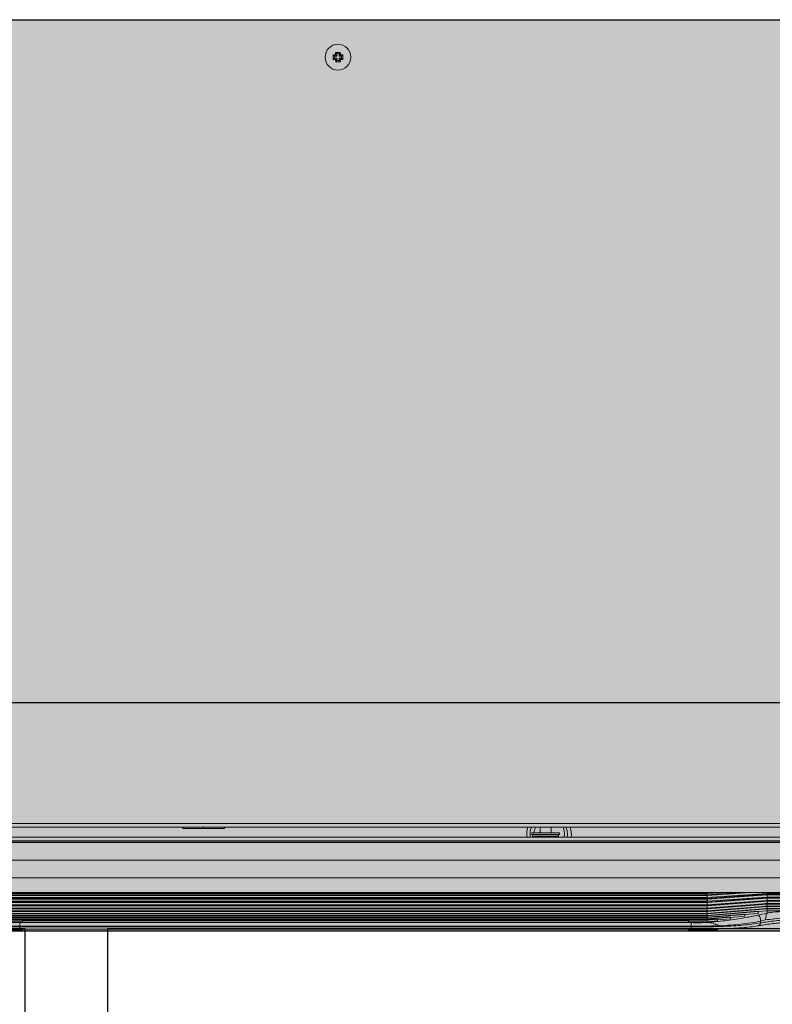
# Model space of a CAD drawing. Units: millimetres. Extents: x -471 to 6182, y 42 to 4491.
# Drawn here: x 3444 to 3445, y 1273 to 1273 of the extents above; entities that cross this region are included whole.
import ezdxf

# ---------------------------------------------------------------- set-up
doc = ezdxf.new("R2010")
doc.units = ezdxf.units.MM
doc.linetypes.add('CONTINUO', pattern=[0])
doc.linetypes.add('SLD-Sólida', pattern=[0])
doc.layers.add('A-DUTO-VC', color=2, linetype='Continuous', lineweight=30)
doc.layers.add('ELEVAÇÃO', color=182, linetype='CONTINUO')
doc.layers.add('V01', color=1, linetype='Continuous')

msp = doc.modelspace()

# ---------------------------------------------------------------- hatches: boundary and pattern name
at = {"layer": 'A-DUTO-VC'}
h = msp.add_hatch(color=253, dxfattribs=at)
h.dxf.hatch_style = 1
h.paths.add_polyline_path([(3444.051202240664, 1273.389488491226), (3444.902578714567, 1273.389488491226), (3444.902578714567, 1273.093389112749), (3444.903078737932, 1273.093389112749), (3444.903078737932, 1273.091889132061), (3444.952873709875, 1273.091889132061), (3444.951816273365, 1273.079803175073), (3444.77669454575, 1273.059789285495), (3444.178685908354, 1273.059789198395), (3444.003782614012, 1273.079904671333), (3444.002734149029, 1273.091889132061), (3444.053168687302, 1273.091889132061), (3444.053168687302, 1273.097487855949), (3444.052502247769, 1273.097487855949), (3444.051202251248, 1273.098787852457)])

# ---------------------------------------------------------------- linework, layer by layer
at = {"color": 1, "linetype": 'SLD-Sólida', "lineweight": 15}
for p, q in [((3444.471044822161, 1273.376774303862), (3444.471509235593, 1273.376311255865)), ((3444.471509235593, 1273.376311255865), (3444.47238423463, 1273.376312544816)), ((3444.471510339792, 1273.375561257139), (3444.471509235593, 1273.376311255865)), ((3444.471881491978, 1273.376813808703), (3444.47238423463, 1273.376312544816)), ((3444.471918532947, 1273.377650591791), (3444.472382946378, 1273.377187543795)), ((3444.472382946378, 1273.377187543795), (3444.47313294557, 1273.377188647412)), ((3444.47238423463, 1273.376312544816), (3444.472382946378, 1273.377187543795)), ((3444.473595993508, 1273.377653061659), (3444.47313294557, 1273.377188647412)), ((3444.47313294557, 1273.377188647412), (3444.473134233822, 1273.376313648433)), ((3444.473635498291, 1273.37681639126), (3444.473134233822, 1273.376313648433)), ((3444.473134233822, 1273.376313648433), (3444.474009232859, 1273.376314937384)), ((3444.474472280855, 1273.376779350699), (3444.474009232859, 1273.376314937384)), ((3444.474009232859, 1273.376314937384), (3444.474010337059, 1273.375564937726)), ((3444.471047291796, 1273.375096843824), (3444.471510339792, 1273.375561257139)), ((3444.47238533883, 1273.375562545159), (3444.471510339792, 1273.375561257139)), ((3444.471884074361, 1273.375059802332), (3444.47238533883, 1273.375562545159)), ((3444.471923579144, 1273.374223132864), (3444.472386627082, 1273.374687546179)), ((3444.472386627082, 1273.374687546179), (3444.47238533883, 1273.375562545159)), ((3444.473136626273, 1273.374688650728), (3444.472386627082, 1273.374687546179)), ((3444.474010337059, 1273.375564937726), (3444.473135338021, 1273.375563649707)), ((3444.473638080673, 1273.375062384889), (3444.473135338021, 1273.375563649707)), ((3444.473135338021, 1273.375563649707), (3444.473136626273, 1273.374688650728)), ((3444.473601039705, 1273.374225602732), (3444.473136626273, 1273.374688650728)), ((3444.47447475049, 1273.37510188973), (3444.474010337059, 1273.375564937726)), ((3444.730737301785, 1273.098787863054), (3444.214698943573, 1273.098787863054)), ((3444.715518730956, 1273.097487855949), (3444.240228685814, 1273.097487855949)), ((3444.416776175874, 1273.096965808668), (3444.41639267959, 1273.097487855949)), ((3444.416776175874, 1273.096965808668), (3444.424231189567, 1273.096965808668)), ((3444.423847689557, 1273.097487855949), (3444.424231189567, 1273.096965808668)), ((3444.424231189567, 1273.096965808668), (3444.431604276675, 1273.096965808668)), ((3444.424402917999, 1273.097465832033), (3444.431432548243, 1273.097465832033)), ((3444.431604276675, 1273.096965808668), (3444.431987772959, 1273.097487855949)), ((3444.542885798293, 1273.09480841855), (3444.542885798293, 1273.095458437004)), ((3444.552885796207, 1273.095458437004), (3444.542885798293, 1273.095458437004)), ((3444.552885796207, 1273.09480841855), (3444.542885798293, 1273.09480841855)), ((3444.543135795075, 1273.09480841855), (3444.543135795075, 1273.094208438196)), ((3444.545885796922, 1273.097487855949), (3444.545885796922, 1273.095458437004)), ((3444.549885797578, 1273.095458437004), (3444.549885797578, 1273.097487855949)), ((3444.552635799426, 1273.094208438196), (3444.552635799426, 1273.09480841855)), ((3444.552885796207, 1273.09480841855), (3444.552885796207, 1273.095458437004)), ((3444.554743285555, 1273.095182765522), (3444.55457948454, 1273.093889106312)), ((3444.555863979536, 1273.094776559868), (3444.555751602429, 1273.093889106312)), ((3444.557263973433, 1273.094776559868), (3444.55715601452, 1273.093889106312)), ((3444.321873712617, 1273.093889106312), (3444.714873704392, 1273.093889106312)), ((3444.543135795075, 1273.094208438196), (3444.547885800976, 1273.094208438196)), ((3444.5436904908, 1273.094208438196), (3444.543728876191, 1273.093889106312)), ((3444.547885800976, 1273.094208438196), (3444.552635799426, 1273.094208438196)), ((3444.351790803748, 1273.073436785736), (3444.606356608945, 1273.073436785736)), ((3444.616775083619, 1273.073750633993), (3444.606178107935, 1273.0730321)), ((3444.606329533535, 1273.072978187599), (3444.617673266011, 1273.073749799528)), ((3444.606329533535, 1273.071605462827), (3444.628046634871, 1273.073143411674)), ((3444.606332871395, 1273.07279508213), (3444.620281386453, 1273.073747355737)), ((3444.606347221214, 1273.073760379352), (3444.606356608945, 1273.073436785736)), ((3444.606356608945, 1273.073436785736), (3444.611181634742, 1273.073755849399)), ((3444.606356608945, 1273.071983862915), (3444.628073710281, 1273.073483396568)), ((3444.628046605068, 1273.07318903903), (3444.627403873283, 1273.07318903903)), ((3444.735173705298, 1273.07318903903), (3444.628046605068, 1273.07318903903)), ((3444.628073710281, 1273.073483396568), (3444.628066036183, 1273.073740083971)), ((3444.628073710281, 1273.073195923366), (3444.628073710281, 1273.073483396568)), ((3444.628073710281, 1273.073483396568), (3444.735173705298, 1273.073483396568)), ((3444.351790803748, 1273.071983862915), (3444.606356608945, 1273.071983862915)), ((3444.351790803748, 1273.070625920095), (3444.606356608945, 1273.070625920095)), ((3444.351814541298, 1273.07279508213), (3444.606332871395, 1273.07279508213)), ((3444.351814541298, 1273.071428139009), (3444.606332871395, 1273.071428139009)), ((3444.351814541298, 1273.07015772561), (3444.606332871395, 1273.07015772561)), ((3444.351817871708, 1273.072978187599), (3444.606329533535, 1273.072978187599)), ((3444.351817871708, 1273.071605462827), (3444.606329533535, 1273.071605462827)), ((3444.351817871708, 1273.070328761139), (3444.606329533535, 1273.070328761139)), ((3444.606329533535, 1273.070328761139), (3444.628046634871, 1273.071923215189)), ((3444.606329533535, 1273.069151629009), (3444.628046634871, 1273.070798177519)), ((3444.606329533535, 1273.068077314892), (3444.628046634871, 1273.069771427908)), ((3444.606332871395, 1273.071428139009), (3444.628049972731, 1273.072971184053)), ((3444.606332871395, 1273.07015772561), (3444.628049972731, 1273.07175691823)), ((3444.606332871395, 1273.068987358608), (3444.628049972731, 1273.070638258257)), ((3444.606332871395, 1273.067920286455), (3444.628049972731, 1273.069618333378)), ((3444.606356608945, 1273.072624821462), (3444.606356608945, 1273.072978187599)), ((3444.606356608945, 1273.070625920095), (3444.628073710281, 1273.072184730568)), ((3444.606356608945, 1273.069366742172), (3444.628073710281, 1273.070980478325)), ((3444.606356608945, 1273.070376325645), (3444.606356608945, 1273.070625920095)), ((3444.606356608945, 1273.068209786215), (3444.628073710281, 1273.069874007501)), ((3444.628046292144, 1273.071959663429), (3444.62738047846, 1273.071959663429)), ((3444.628046068627, 1273.070825983085), (3444.62738047846, 1273.070825983085)), ((3444.628045353371, 1273.069791067638), (3444.627382505018, 1273.069791067638)), ((3444.738680395561, 1273.069791067638), (3444.628045353371, 1273.069791067638)), ((3444.73907369681, 1273.070825983085), (3444.628046068627, 1273.070825983085)), ((3444.735173705298, 1273.071959663429), (3444.628046292144, 1273.071959663429)), ((3444.628049972731, 1273.072971184053), (3444.735173705298, 1273.072971184053)), ((3444.628049972731, 1273.07175691823), (3444.73907369681, 1273.07175691823)), ((3444.628049972731, 1273.070638258257), (3444.73907369681, 1273.070638258257)), ((3444.628049972731, 1273.069618333378), (3444.73860133, 1273.069618333378)), ((3444.628073710281, 1273.071967352428), (3444.628073710281, 1273.072184730568)), ((3444.628073710281, 1273.072184730568), (3444.735173705298, 1273.072184730568)), ((3444.628073710281, 1273.070834446945), (3444.628073710281, 1273.070980478325)), ((3444.628073710281, 1273.070980478325), (3444.73907369681, 1273.070980478325)), ((3444.628073710281, 1273.069800306358), (3444.628073710281, 1273.069874007501)), ((3444.628073710281, 1273.069874007501), (3444.738957020718, 1273.069874007501)), ((3444.351790803748, 1273.069366742172), (3444.606356608945, 1273.069366742172)), ((3444.351790803748, 1273.068209786215), (3444.606356608945, 1273.068209786215)), ((3444.351790803748, 1273.067158270874), (3444.606356608945, 1273.067158270874)), ((3444.351814541298, 1273.068987358608), (3444.606332871395, 1273.068987358608)), ((3444.351814541298, 1273.067920286455), (3444.606332871395, 1273.067920286455)), ((3444.351814541298, 1273.066959429779), (3444.606332871395, 1273.066959429779)), ((3444.351814541298, 1273.066107470789), (3444.606332871395, 1273.066107470789)), ((3444.351817871708, 1273.069151629009), (3444.606329533535, 1273.069151629009)), ((3444.351817871708, 1273.068077314892), (3444.606329533535, 1273.068077314892)), ((3444.351817871708, 1273.067108799019), (3444.606329533535, 1273.067108799019)), ((3444.351817871708, 1273.066248763599), (3444.606329533535, 1273.066248763599)), ((3444.606327968913, 1273.0671303759), (3444.606175828058, 1273.067118246355)), ((3444.606329533535, 1273.067108799019), (3444.628046634871, 1273.068845767774)), ((3444.606329533535, 1273.066248763599), (3444.628046634871, 1273.068023819723)), ((3444.606329533535, 1273.065499563017), (3444.62482370742, 1273.067039419212)), ((3444.606329533535, 1273.064863283434), (3444.620073708969, 1273.0660254846)), ((3444.606332871395, 1273.066959429779), (3444.628049972731, 1273.068699945011)), ((3444.606332871395, 1273.066107470789), (3444.628049972731, 1273.067885596552)), ((3444.606332871395, 1273.065366734066), (3444.62482370742, 1273.066908587017)), ((3444.606356608945, 1273.069174904623), (3444.606356608945, 1273.069366742172)), ((3444.606356608945, 1273.067158270874), (3444.628073710281, 1273.068868387737)), ((3444.606356608945, 1273.068108577528), (3444.606356608945, 1273.068209786215)), ((3444.620073708969, 1273.06581272582), (3444.62482370742, 1273.066210586824)), ((3444.620164591151, 1273.065994460382), (3444.620073708969, 1273.065986801185)), ((3444.624764385897, 1273.065668363371), (3444.628052878457, 1273.06639494399)), ((3444.62482370742, 1273.066902894773), (3444.628073710281, 1273.067170400419)), ((3444.624943542558, 1273.067018468179), (3444.62482370742, 1273.067008484401)), ((3444.628045398074, 1273.068857748308), (3444.627387616116, 1273.068857748308)), ((3444.628045442778, 1273.068028588094), (3444.627396810132, 1273.068028588094)), ((3444.737781766135, 1273.068857748308), (3444.628045398074, 1273.068857748308)), ((3444.736152771193, 1273.068028588094), (3444.628045442778, 1273.068028588094)), ((3444.628049972731, 1273.068699945011), (3444.737632009465, 1273.068699945011)), ((3444.628049972731, 1273.067885596552), (3444.735921415764, 1273.067885596552)), ((3444.628052878457, 1273.06639494399), (3444.628073710281, 1273.066422838964)), ((3444.628073710281, 1273.068868387737), (3444.738364759165, 1273.068868387737)), ((3444.628073710281, 1273.066422838964), (3444.628073710281, 1273.067170400419)), ((3444.628073710281, 1273.067170400419), (3444.65894809671, 1273.067170400419)), ((3444.351790803748, 1273.063204575576), (3444.358573708016, 1273.063204575576)), ((3444.351790803748, 1273.062924105921), (3444.357573698539, 1273.062910635271)), ((3444.351814541298, 1273.065366734066), (3444.606332871395, 1273.065366734066)), ((3444.351814541298, 1273.064739305772), (3444.606332871395, 1273.064739305772)), ((3444.351814541298, 1273.064226884641), (3444.606332871395, 1273.064226884641)), ((3444.351814541298, 1273.063830901184), (3444.606332871395, 1273.063830901184)), ((3444.351817871708, 1273.065499563017), (3444.606329533535, 1273.065499563017)), ((3444.351817871708, 1273.064863283434), (3444.606329533535, 1273.064863283434)), ((3444.351817871708, 1273.064341683187), (3444.606329533535, 1273.064341683187)), ((3444.351817871708, 1273.063936222591), (3444.606329533535, 1273.063936222591)), ((3444.357573705989, 1273.062910605468), (3444.600593480545, 1273.062910605468)), ((3444.358573708016, 1273.063552428283), (3444.599573704678, 1273.063552428283)), ((3444.358573708016, 1273.062955219545), (3444.599573704678, 1273.062955219545)), ((3444.599573704678, 1273.063204575576), (3444.606356608945, 1273.063204575576)), ((3444.606329533535, 1273.064341683187), (3444.614823702055, 1273.065068979063)), ((3444.606329533535, 1273.063936222591), (3444.610073703605, 1273.064259905615)), ((3444.606332871395, 1273.064739305772), (3444.620073708969, 1273.065902609625)), ((3444.606332871395, 1273.064226884641), (3444.614823702055, 1273.064954567947)), ((3444.606332871395, 1273.064226884641), (3444.606343361813, 1273.063937414684)), ((3444.606332871395, 1273.063830901184), (3444.610073703605, 1273.0641544948)), ((3444.606351065713, 1273.064827490844), (3444.606356608945, 1273.064663846292)), ((3444.606356608945, 1273.063204575576), (3444.610073703605, 1273.063526798286)), ((3444.606356608945, 1273.062924135723), (3444.606965872723, 1273.062930036583)), ((3444.610073703605, 1273.063892681398), (3444.614823702055, 1273.064300943412)), ((3444.614823702055, 1273.064779509105), (3444.620073708969, 1273.065225620069)), ((3444.614882651049, 1273.065027941265), (3444.614823702055, 1273.065022904672)), ((3444.627377364117, 1273.06389283041), (3444.625697675425, 1273.063510615625)), ((3444.625697675425, 1273.063510615625), (3444.625697675425, 1273.062844503917)), ((3444.358573708016, 1273.060283739366), (3444.348073709089, 1273.060283739366)), ((3444.348073709089, 1273.060257006683), (3444.358573708016, 1273.060257006683)), ((3444.35755266555, 1273.060503442087), (3444.358573708016, 1273.060503442087)), ((3444.357573705989, 1273.061587769785), (3444.357573705989, 1273.061386157074)), ((3444.600573706704, 1273.06158771018), (3444.357573705989, 1273.06158771018)), ((3444.357573705989, 1273.061385918655), (3444.600573706704, 1273.061385918655)), ((3444.599573704678, 1273.060569275417), (3444.358573708016, 1273.060569275417)), ((3444.599573704678, 1273.059982050457), (3444.358573708016, 1273.059982050457)), ((3444.599573704678, 1273.060503442087), (3444.600594747144, 1273.060503442087)), ((3444.610073703605, 1273.060283739366), (3444.599573704678, 1273.060283739366)), ((3444.599573704678, 1273.060257006683), (3444.610073703605, 1273.060257006683)), ((3444.600573706704, 1273.061587769785), (3444.600573706704, 1273.061386157074)), ((3444.61216971584, 1273.060688663521), (3444.614823702055, 1273.060688663521))]:
    msp.add_line(p, q, dxfattribs=at)
at = {"color": 8, "linetype": 'SLD-Sólida', "lineweight": 15}
msp.add_line((3444.614823702055, 1273.060712743797), (3444.612572702843, 1273.060712743797), dxfattribs=at)
at = {"color": 1, "linetype": 'SLD-Sólida', "lineweight": 15, "flags": 128}
for points in [[(3444.545535999614, 1273.095458437004), (3444.545734520334, 1273.095614273348), (3444.545885796922, 1273.095718313255)], [(3444.549885797578, 1273.095545161762), (3444.549970361668, 1273.095477063455), (3444.549992564398, 1273.095458437004)], [(3444.554743285555, 1273.095182765522), (3444.55455663361, 1273.096680242815), (3444.55429099806, 1273.097487855949)], [(3444.555863979536, 1273.094776559868), (3444.555677320141, 1273.096274037161), (3444.555228310901, 1273.097487855949)], [(3444.556756752807, 1273.097487855949), (3444.55707593568, 1273.096445489921), (3444.557263973433, 1273.094776559868)], [(3444.543935801166, 1273.094208438196), (3444.544166128415, 1273.093997199335), (3444.544294464666, 1273.093889106312)], [(3444.551477137285, 1273.093889106312), (3444.551605473536, 1273.093997199335), (3444.551835800785, 1273.094208438196)], [(3444.628182280141, 1273.073203582563), (3444.617523732859, 1273.072450716295), (3444.60617752679, 1273.071649331846)], [(3444.606331992227, 1273.073026556768), (3444.479576871528, 1273.073025901117), (3444.351815420467, 1273.073026556768)], [(3444.606331724006, 1273.071641523637), (3444.479576871528, 1273.071640867986), (3444.351815688688, 1273.071641523637)], [(3444.606331470686, 1273.070352960624), (3444.479576871528, 1273.070352334776), (3444.351815949458, 1273.070352960624)], [(3444.628181043345, 1273.069808651008), (3444.617522436458, 1273.068978358307), (3444.606176185685, 1273.068094510832)], [(3444.628181415874, 1273.070842612781), (3444.617522823888, 1273.070035893717), (3444.606176588017, 1273.069177139797)], [(3444.628181818205, 1273.071975279846), (3444.617523256022, 1273.071194399395), (3444.606177035052, 1273.070363153019)], [(3444.606331217366, 1273.06916447381), (3444.479576871528, 1273.069163877763), (3444.351816195327, 1273.06916447381)], [(3444.606330964047, 1273.068079281845), (3444.479576871528, 1273.068078715601), (3444.351816441196, 1273.068079281845)], [(3444.628180402595, 1273.068047959604), (3444.617521765906, 1273.067177523174), (3444.606175500232, 1273.066250968971)], [(3444.628180700618, 1273.06887625555), (3444.617522093731, 1273.068024713793), (3444.606328028518, 1273.067130405702)], [(3444.599573704678, 1273.06362720231), (3444.480015112351, 1273.063627351322), (3444.358573708016, 1273.06362720231)], [(3444.358573708016, 1273.059935081997), (3444.478603002879, 1273.059935350218), (3444.599573704678, 1273.059935081997)], [(3444.624965059835, 1273.061817277469), (3444.62498078056, 1273.061820138492), (3444.624988573867, 1273.061821718015)]]:
    msp.add_lwpolyline(points, dxfattribs=at)
at = {"color": 2, "linetype": 'SLD-Sólida', "lineweight": 15, "flags": 128}
msp.add_lwpolyline([(3444.181373718458, 1273.059789289036), (3444.334456238228, 1273.05978896121), (3444.487538783143, 1273.059789050617), (3444.776694545748, 1273.059789285494)], dxfattribs=at)
at = {"color": 1, "linetype": 'SLD-Sólida', "lineweight": 15}
msp.add_circle((3444.472759786326, 1273.375938097039), 0.004649999999999975, dxfattribs=at)
for centre, radius, start, end in [((3444.499769792168, 1273.375977862262), 0.02873600913706713, 178.4117980203135, 181.7569088788003), ((3444.472717490956, 1273.350228620844), 0.02659832904069385, 91.80113205433307, 93.6054950038052), ((3444.498475142879, 1273.376055827789), 0.02660445081793988, 176.5634300546343, 178.367379008059), ((3444.472799556845, 1273.348927258846), 0.02873684148620835, 88.41185388301979, 91.75686886811745), ((3444.447044012484, 1273.375980097925), 0.02660463312954594, 1.801339370407597, 3.605275978467701), ((3444.472877387456, 1273.350219535744), 0.02660765783321372, 86.56356562079658, 88.36729596278431), ((3444.445749755147, 1273.375898331783), 0.02873603447642168, 358.4117985207124, 1.756908284464928), ((3444.472642010838, 1273.40165205125), 0.02660304813851482, 266.5633456484591, 268.3673886470973), ((3444.498475521564, 1273.375896095707), 0.02660459454601351, 181.801342068392, 183.6052792888058), ((3444.472720018314, 1273.402947232754), 0.02873513928662985, 268.4117547782322, 271.7569679709482), ((3444.44704429937, 1273.375820373351), 0.02660458138261973, 356.5634326674482, 358.3673707634832), ((3444.472801766901, 1273.401654239763), 0.02660500265657201, 271.8013583765241, 273.6052686816246), ((3444.548643288383, 1273.095182772375), 0.007499999999999851, 162.1007590449588, 189.9324657363096), ((3444.549763976182, 1273.094776571818), 0.007500000000000111, 158.8074041768589, 186.7955700645218), ((3444.549763976182, 1273.094776571818), 0.00609999999999996, 153.6104224686341, 173.5821170914127), ((3444.624550078065, 1273.062882933335), 0.001148240620091174, 292.4504892752331, 358.0820617154683)]:
    msp.add_arc(centre, radius, start, end, dxfattribs=at)
at = {"color": 2, "linetype": 'SLD-Sólida', "lineweight": 15}
msp.add_open_spline([(3444.062873694378, 1273.091889132061), (3444.904870843567, 1273.091889132062), (3444.909207687679, 1273.091889132061), (3444.915899997393, 1273.091889132061), (3444.922959665623, 1273.091889132061), (3444.929504238449, 1273.091889132061), (3444.935420917103, 1273.091889132061), (3444.940611724222, 1273.091889132061), (3444.944983639367, 1273.091889132061), (3444.948467752068, 1273.091889132061), (3444.950983431368, 1273.091889132061), (3444.952577185851, 1273.091889132061), (3444.952774902161, 1273.091889132061), (3444.952873709875, 1273.091889132061)], degree=3, knots=[0.1088065740403737, 0.1088065740403737, 0.1088065740403737, 0.1088065740403737, 0.166693790754142, 0.249999824391516, 0.3332996358335814, 0.4166937770247188, 0.4999999579547398, 0.5833003044654698, 0.6666936575309661, 0.750000120850296, 0.8333009533764969, 0.9166930037828069, 1, 1, 1, 1], dxfattribs=at)
at = {"color": 1, "linetype": 'SLD-Sólida', "lineweight": 15}
for points, knots in [([(3444.230873707014, 1273.085489738979), (3444.238919797616, 1273.08549090599), (3444.27915025554, 1273.085496741044), (3444.443816917098, 1273.085522225021), (3444.600437489844, 1273.08550412198), (3444.724873694855, 1273.085489738979)], [0, 0, 0, 0, 0.04886289997555716, 0.2443145297120104, 1, 1, 1, 1]), ([(3444.724873694855, 1273.079159129657), (3444.720207033632, 1273.07915969512), (3444.696873702695, 1273.079162522436), (3444.598873708012, 1273.079174643372), (3444.476182988665, 1273.079183797191), (3444.334849656845, 1273.079171932761), (3444.268182990927, 1273.079163723745), (3444.230873707014, 1273.079159129657)], [0, 0, 0, 0, 0.02834004891859401, 0.1417003953232899, 0.5951416903591877, 0.7734253931740143, 0.9999999999999999, 0.9999999999999999, 0.9999999999999999, 0.9999999999999999]), ([(3444.232875216085, 1273.073651511469), (3444.314541359541, 1273.073765952367), (3444.477873687741, 1273.073994834223), (3444.641206015941, 1273.073765952407), (3444.722872200686, 1273.073651511469)], [0, 0, 0, 0, 0.4999998736055546, 1, 1, 1, 1]), ([(3444.606356608945, 1273.073026556768), (3444.606356608945, 1273.073043049946), (3444.606356608945, 1273.073177629348), (3444.606356608945, 1273.073315665979), (3444.606356608945, 1273.073436785736)], [0, 0, 0, 0, 0.1225535110669376, 1, 1, 1, 1]), ([(3444.628046634871, 1273.073143411674), (3444.628045854257, 1273.073159782704), (3444.628044298845, 1273.073192402805), (3444.628045792546, 1273.073198021748), (3444.628049216528, 1273.073171960543), (3444.628054097861, 1273.073118099985), (3444.628059326978, 1273.073050305294), (3444.628062647995, 1273.072995584169), (3444.628064128834, 1273.072971184053)], [0, 0, 0, 0, 0.1709165733219953, 0.3405598717907128, 0.5097681618434967, 0.6825567814358613, 0.858452266607625, 1, 1, 1, 1]), ([(3444.628049972731, 1273.072971184053), (3444.628048999408, 1273.073005807793), (3444.628047105238, 1273.073073188561), (3444.628046788737, 1273.073120440324), (3444.628046634871, 1273.073143411674)], [0, 0, 0, 0, 0.5138519669563428, 1, 1, 1, 1]), ([(3444.606329041797, 1273.073042202987), (3444.606329036825, 1273.073042232909), (3444.60632803671, 1273.073048251227), (3444.606327289661, 1273.073031533313), (3444.606328785345, 1273.072995975032), (3444.606329533535, 1273.072978187599)], [0, 0, 0, 0, 0.002490855627861277, 0.5010128375794141, 1, 1, 1, 1]), ([(3444.606328848082, 1273.071657914915), (3444.606328327206, 1273.071657248606), (3444.606327199394, 1273.0716558059), (3444.60632871689, 1273.071623076352), (3444.606329533535, 1273.071605462827)], [0, 0, 0, 0, 0.4618464204479684, 1, 1, 1, 1]), ([(3444.606328743774, 1273.070371140041), (3444.606328288242, 1273.070371831641), (3444.606327236822, 1273.070373427933), (3444.606328702735, 1273.070344918663), (3444.606329533535, 1273.070328761139)], [0, 0, 0, 0, 0.4332536769700847, 1, 1, 1, 1]), ([(3444.606329533535, 1273.072978187599), (3444.606329678678, 1273.072953126879), (3444.606329976404, 1273.072901720722), (3444.606331890453, 1273.07283121567), (3444.606332871395, 1273.07279508213)], [0, 0, 0, 0, 0.4875042620536387, 1, 1, 1, 1]), ([(3444.606329533535, 1273.071605462827), (3444.606329678715, 1273.071581757065), (3444.606329976539, 1273.07153312673), (3444.606331890454, 1273.071463714801), (3444.606332871395, 1273.071428139009)], [0, 0, 0, 0, 0.4874686182546491, 1, 1, 1, 1]), ([(3444.606329533535, 1273.070328761139), (3444.606329678735, 1273.070306474391), (3444.606329976611, 1273.070260753254), (3444.606331890454, 1273.070192638076), (3444.606332871395, 1273.07015772561)], [0, 0, 0, 0, 0.4874495445501389, 1, 1, 1, 1]), ([(3444.606332871395, 1273.07279508213), (3444.606337309887, 1273.072643446309), (3444.606345235778, 1273.07237266761), (3444.606353133806, 1273.072102664523), (3444.606356608945, 1273.071983862915)], [0, 0, 0, 0, 0.5599990715950982, 1, 1, 1, 1]), ([(3444.606332871395, 1273.071428139009), (3444.606337309941, 1273.071278130701), (3444.606345236081, 1273.071010253127), (3444.60635313384, 1273.070743357356), (3444.606356608945, 1273.070625920095)], [0, 0, 0, 0, 0.5599883051167734, 1, 1, 1, 1]), ([(3444.606332871395, 1273.07015772561), (3444.606337309876, 1273.070009749808), (3444.606345235718, 1273.069745507883), (3444.606353133799, 1273.069482475915), (3444.606356608945, 1273.069366742172)], [0, 0, 0, 0, 0.5600012295587858, 1, 1, 1, 1]), ([(3444.606356608945, 1273.071645725765), (3444.606356608945, 1273.071645755567), (3444.606356608945, 1273.071756791669), (3444.606356608945, 1273.071870342531), (3444.606356608945, 1273.071983862915)], [0, 0, 0, 0, 0.0002684015514368728, 1, 1, 1, 1]), ([(3444.628046634871, 1273.070798177519), (3444.628045902164, 1273.07081064392), (3444.628044442405, 1273.07083548051), (3444.628044969274, 1273.070839423738), (3444.62804615298, 1273.07082696793), (3444.628046172935, 1273.070826757946)], [0, 0, 0, 0, 0.4976864331690486, 0.991531841567468, 1, 1, 1, 1]), ([(3444.628046634871, 1273.071923215189), (3444.628045854461, 1273.071938020678), (3444.62804429933, 1273.071967523691), (3444.628045790357, 1273.071967866357), (3444.628049223606, 1273.071936036114), (3444.628053247925, 1273.071889898645), (3444.628055991251, 1273.071850608618), (3444.628056916672, 1273.071837354698)], [0, 0, 0, 0, 0.2218202692832279, 0.442022952861981, 0.6616086379695729, 0.8858485914647406, 1, 1, 1, 1]), ([(3444.628046634871, 1273.069771427908), (3444.628045827287, 1273.069783410062), (3444.628044218298, 1273.06980728269), (3444.628045483272, 1273.069796001245), (3444.62804611333, 1273.069790382185)], [0, 0, 0, 0, 0.5019201740739976, 1, 1, 1, 1]), ([(3444.628049972731, 1273.07175691823), (3444.62804899941, 1273.071790954295), (3444.628047105396, 1273.07185718602), (3444.62804678878, 1273.071901617006), (3444.628046634871, 1273.071923215189)], [0, 0, 0, 0, 0.5138936721327778, 1, 1, 1, 1]), ([(3444.628049972731, 1273.070638258257), (3444.628048999411, 1273.070671595602), (3444.628047105517, 1273.070736463623), (3444.628046788813, 1273.07077799176), (3444.628046634871, 1273.070798177519)], [0, 0, 0, 0, 0.5139257319821584, 0.9999999999999999, 0.9999999999999999, 0.9999999999999999, 0.9999999999999999]), ([(3444.628049972731, 1273.069618333378), (3444.628048999408, 1273.069650893004), (3444.628047105245, 1273.069714256597), (3444.628046788739, 1273.069752726105), (3444.628046634871, 1273.069771427908)], [0, 0, 0, 0, 0.5138538436484954, 1, 1, 1, 1]), ([(3444.628073710281, 1273.072184730568), (3444.628069288006, 1273.072331295432), (3444.628061390964, 1273.072593022459), (3444.628053461684, 1273.072855633096), (3444.628049972731, 1273.072971184053)], [0, 0, 0, 0, 0.5599913263524104, 1, 1, 1, 1]), ([(3444.628073710281, 1273.070980478325), (3444.628069287955, 1273.071125113196), (3444.628061390683, 1273.071383398355), (3444.628053461653, 1273.071642783797), (3444.628049972731, 1273.07175691823)], [0, 0, 0, 0, 0.5599813462750558, 1, 1, 1, 1]), ([(3444.628073710281, 1273.069874007501), (3444.628069288052, 1273.070016315804), (3444.628061391219, 1273.070270437599), (3444.628053461711, 1273.070525868679), (3444.628049972731, 1273.070638258257)], [0, 0, 0, 0, 0.5600003844386761, 1, 1, 1, 1]), ([(3444.628073710281, 1273.068868387737), (3444.628069287923, 1273.069007961562), (3444.628061390499, 1273.069257211739), (3444.628053461632, 1273.069507986271), (3444.628049972731, 1273.069618333378)], [0, 0, 0, 0, 0.5599748233755302, 1, 1, 1, 1]), ([(3444.60633048721, 1273.066228617229), (3444.606329965138, 1273.066236258776), (3444.606328241344, 1273.066261489901), (3444.606327274957, 1273.066273311878), (3444.60632878049, 1273.066256948385), (3444.606329533535, 1273.066248763599)], [0, 0, 0, 0, 0.1784000543756517, 0.5890474604555046, 1, 1, 1, 1]), ([(3444.606330725628, 1273.067098368206), (3444.606330114, 1273.067106511754), (3444.606328289146, 1273.067130808856), (3444.606327268578, 1273.067138685243), (3444.606328778383, 1273.067118763299), (3444.606329533535, 1273.067108799019)], [0, 0, 0, 0, 0.2012671435048767, 0.6005009226860724, 1, 1, 1, 1]), ([(3444.606330964047, 1273.068077255287), (3444.606330262202, 1273.068085679904), (3444.606328340173, 1273.06810875105), (3444.606327261997, 1273.068112470287), (3444.606328776089, 1273.068089037497), (3444.606329533535, 1273.068077314892)], [0, 0, 0, 0, 0.2232679285176324, 0.6114281338248119, 1, 1, 1, 1]), ([(3444.606331217366, 1273.069162566461), (3444.606330418791, 1273.069171051738), (3444.606328387517, 1273.069192635071), (3444.606327257019, 1273.069191946498), (3444.606328774434, 1273.069165072827), (3444.606329533535, 1273.069151629009)], [0, 0, 0, 0, 0.2445676056696538, 0.6220875307759114, 1, 1, 1, 1]), ([(3444.606329533535, 1273.069151629009), (3444.606329678714, 1273.069130828367), (3444.606329976536, 1273.069088157695), (3444.606331890454, 1273.069021515023), (3444.606332871395, 1273.068987358608)], [0, 0, 0, 0, 0.4874693090084986, 1, 1, 1, 1]), ([(3444.606329533535, 1273.068077314892), (3444.606329678658, 1273.068058067219), (3444.606329976332, 1273.068018586698), (3444.606331890453, 1273.067953593802), (3444.606332871395, 1273.067920286455)], [0, 0, 0, 0, 0.4875232668634718, 1, 1, 1, 1]), ([(3444.606329533535, 1273.067108799019), (3444.606329678706, 1273.067091156722), (3444.606329976506, 1273.067054965709), (3444.606331890453, 1273.066991802407), (3444.606332871395, 1273.066959429779)], [0, 0, 0, 0, 0.4874772634590048, 1, 1, 1, 1]), ([(3444.606329533535, 1273.066248763599), (3444.606329678656, 1273.06623275609), (3444.606329976325, 1273.066199921868), (3444.606331890453, 1273.066138796172), (3444.606332871395, 1273.066107470789)], [0, 0, 0, 0, 0.4875251449354446, 0.9999999999999999, 0.9999999999999999, 0.9999999999999999, 0.9999999999999999]), ([(3444.606332871395, 1273.068987358608), (3444.606337309976, 1273.068841834184), (3444.606345236273, 1273.068581960545), (3444.60635313386, 1273.068323509473), (3444.606356608945, 1273.068209786215)], [0, 0, 0, 0, 0.5599814787232039, 0.9999999999999999, 0.9999999999999999, 0.9999999999999999, 0.9999999999999999]), ([(3444.606332871395, 1273.067920286455), (3444.606337309953, 1273.067777612773), (3444.606345236149, 1273.067522831921), (3444.606353133847, 1273.067269667008), (3444.606356608945, 1273.067158270874)], [0, 0, 0, 0, 0.5599858919900458, 1, 1, 1, 1]), ([(3444.606332871395, 1273.066959429779), (3444.606337309399, 1273.066819975391), (3444.606344694869, 1273.066587903437), (3444.606352060194, 1273.066357559604), (3444.60635499962, 1273.066265631714)], [0, 0, 0, 0, 0.6009101315718276, 1, 1, 1, 1]), ([(3444.606332871395, 1273.066107470789), (3444.606337308775, 1273.065971615468), (3444.606343960083, 1273.065767978227), (3444.606350599258, 1273.065566058121), (3444.606352809149, 1273.065498847761)], [0, 0, 0, 0, 0.6671437952438622, 1, 1, 1, 1]), ([(3444.62482370742, 1273.066210586824), (3444.62482370742, 1273.066340301348), (3444.62482370742, 1273.066571941263), (3444.62482370742, 1273.066805720353), (3444.62482370742, 1273.066908587017)], [0, 0, 0, 0, 0.5599834714761286, 1, 1, 1, 1]), ([(3444.628052878457, 1273.06639494399), (3444.627975118518, 1273.066301834077), (3444.627824506325, 1273.066121490723), (3444.627763252945, 1273.065596232887), (3444.627692780544, 1273.0649773305), (3444.627575038148, 1273.064394542859), (3444.627449035474, 1273.064044937236), (3444.62738175135, 1273.063902141355), (3444.627377364117, 1273.06389283041)], [0, 0, 0, 0, 0.2338624223962496, 0.4529650217579091, 0.6547242091428429, 0.8469993733181347, 0.990023658324772, 1, 1, 1, 1]), ([(3444.628046634871, 1273.068023819723), (3444.628045859474, 1273.068031900372), (3444.628044314265, 1273.068048003476), (3444.628045731126, 1273.068028097903), (3444.62804819243, 1273.067991453), (3444.628049421388, 1273.067973155775)], [0, 0, 0, 0, 0.3352479885817966, 0.6680816180927645, 1, 1, 1, 1]), ([(3444.628046634871, 1273.068845767774), (3444.628045827358, 1273.06885607361), (3444.628044218251, 1273.06887660972), (3444.628045483189, 1273.068861831817), (3444.62804611333, 1273.068854470052)], [0, 0, 0, 0, 0.5018396993834641, 1, 1, 1, 1]), ([(3444.628049972731, 1273.068699945011), (3444.628048999411, 1273.068731628086), (3444.628047105523, 1273.068793277013), (3444.628046788815, 1273.068828598815), (3444.628046634871, 1273.068845767774)], [0, 0, 0, 0, 0.5139274097734461, 1, 1, 1, 1]), ([(3444.628049972731, 1273.067885596552), (3444.62804899941, 1273.067916327957), (3444.628047105483, 1273.067976126373), (3444.628046788804, 1273.068008219696), (3444.628046634871, 1273.068023819723)], [0, 0, 0, 0, 0.5139167276160724, 1, 1, 1, 1]), ([(3444.628071355897, 1273.06803904871), (3444.628067717503, 1273.06815132719), (3444.628060603757, 1273.068370852757), (3444.628053461844, 1273.06859193663), (3444.628049972731, 1273.068699945011)], [0, 0, 0, 0, 0.5114596996027035, 1, 1, 1, 1]), ([(3444.628073710281, 1273.067170400419), (3444.628069288006, 1273.067303386773), (3444.628061390966, 1273.067540866049), (3444.628053461684, 1273.067780260802), (3444.628049972731, 1273.067885596552)], [0, 0, 0, 0, 0.5599914054290536, 1, 1, 1, 1]), ([(3444.628073710281, 1273.066422838964), (3444.628775276138, 1273.06650960539), (3444.630843737877, 1273.066765423185), (3444.63452693324, 1273.067087280534), (3444.637543331485, 1273.067138963587), (3444.63907370277, 1273.067165185013)], [0, 0, 0, 0, 0.2018228410218846, 0.595044385705093, 1, 1, 1, 1]), ([(3444.332449737269, 1273.062844503917), (3444.334518499244, 1273.062536417939), (3444.33871051951, 1273.061912130232), (3444.345212004123, 1273.061565271876), (3444.351563922748, 1273.061395742913), (3444.355556176092, 1273.061389375113), (3444.357573705989, 1273.061386157074)], [0, 0, 0, 0, 0.2720176045619224, 0.5512008268489937, 0.7731943161738627, 0.9999999999999999, 0.9999999999999999, 0.9999999999999999, 0.9999999999999999]), ([(3444.357573705989, 1273.062910605468), (3444.357573705989, 1273.062901730784), (3444.357573705989, 1273.062883009151), (3444.357573705989, 1273.062790140531), (3444.357573705989, 1273.062641841788), (3444.357573705989, 1273.062440765155), (3444.357573705989, 1273.062209355996), (3444.357573705989, 1273.061976160087), (3444.357573705989, 1273.061763284759), (3444.357573705989, 1273.061644174715), (3444.357573705989, 1273.06158771018)], [0, 0, 0, 0, 0.1098548829544682, 0.2317448803118924, 0.3631862109726769, 0.4999989240029241, 0.636817501258425, 0.7682595139524742, 0.8901426073210971, 1, 1, 1, 1]), ([(3444.358573708016, 1273.063552428283), (3444.358573708016, 1273.06344016692), (3444.358573708016, 1273.063239701571), (3444.358573708016, 1273.063042144083), (3444.358573708016, 1273.062955219545)], [0, 0, 0, 0, 0.560003831297776, 1, 1, 1, 1]), ([(3444.599573704678, 1273.063552428283), (3444.599573704678, 1273.06344016692), (3444.599573704678, 1273.063239701571), (3444.599573704678, 1273.063042144083), (3444.599573704678, 1273.062955219545)], [0, 0, 0, 0, 0.560003831297776, 1, 1, 1, 1]), ([(3444.600593480545, 1273.062910605468), (3444.60059173164, 1273.062901730967), (3444.600588042805, 1273.062883012652), (3444.600582583646, 1273.062790160473), (3444.600577473941, 1273.062641877958), (3444.600573431693, 1273.062440826299), (3444.600571017757, 1273.062209435759), (3444.60057040891, 1273.061976267581), (3444.600571295195, 1273.061763390268), (3444.600572931118, 1273.061644293053), (3444.600573706704, 1273.061587829389)], [0, 0, 0, 0, 0.1098685966076764, 0.2317375258807303, 0.3631935178109541, 0.5000019014442612, 0.6368156430841125, 0.7682677839269598, 0.890136391326869, 1, 1, 1, 1]), ([(3444.600573706704, 1273.061386157074), (3444.602547785737, 1273.061389148683), (3444.60653971137, 1273.061395198227), (3444.612831117252, 1273.061561442362), (3444.619376652494, 1273.061907655488), (3444.623571867809, 1273.062529434736), (3444.625697675425, 1273.062844503917)], [0, 0, 0, 0, 0.2219390751176517, 0.448798790700745, 0.720694257515837, 1, 1, 1, 1]), ([(3444.600593480545, 1273.062910605468), (3444.601555629517, 1273.062907604361), (3444.603481574845, 1273.062901597007), (3444.605397717912, 1273.062916618534), (3444.606356608945, 1273.062924135723)], [0, 0, 0, 0, 0.4995723177923893, 1, 1, 1, 1]), ([(3444.606329920965, 1273.064293910064), (3444.606329613444, 1273.064299346865), (3444.606328137405, 1273.064325442388), (3444.606327285821, 1273.064349651896), (3444.606328785473, 1273.064344335254), (3444.606329533535, 1273.064341683187)], [0, 0, 0, 0, 0.1165263493874178, 0.5593025016926613, 1, 1, 1, 1]), ([(3444.606330159384, 1273.064823020496), (3444.606329770674, 1273.064829451506), (3444.606328209491, 1273.064855280511), (3444.606327269784, 1273.064876584328), (3444.606328780187, 1273.064867709804), (3444.606329533535, 1273.064863283434)], [0, 0, 0, 0, 0.1424932903210135, 0.5722989818748561, 1, 1, 1, 1]), ([(3444.606330397803, 1273.065467465915), (3444.606329926757, 1273.065474700366), (3444.606328278603, 1273.065500013196), (3444.60632727984, 1273.065518196106), (3444.606328783579, 1273.065505763504), (3444.606329533535, 1273.065499563017)], [0, 0, 0, 0, 0.167079486641068, 0.5845992371497802, 1, 1, 1, 1]), ([(3444.606329533535, 1273.065499563017), (3444.606329678792, 1273.065485257428), (3444.606329976821, 1273.065455906249), (3444.606331890455, 1273.065396953564), (3444.606332871395, 1273.065366734066)], [0, 0, 0, 0, 0.487394026294537, 1, 1, 1, 1]), ([(3444.606329533535, 1273.064863283434), (3444.606329678703, 1273.064850700447), (3444.606329976496, 1273.064824888125), (3444.606331890453, 1273.064768305505), (3444.606332871395, 1273.064739305772)], [0, 0, 0, 0, 0.4874798717744686, 1, 1, 1, 1]), ([(3444.606329533535, 1273.064341683187), (3444.606329678759, 1273.064330881298), (3444.606329976698, 1273.064308720237), (3444.606331890454, 1273.064254616685), (3444.606332871395, 1273.064226884641)], [0, 0, 0, 0, 0.487426587197729, 1, 1, 1, 1]), ([(3444.606329533535, 1273.063936222591), (3444.60632967879, 1273.063927208857), (3444.60632997681, 1273.063908715239), (3444.606331890455, 1273.063857271431), (3444.606332871395, 1273.063830901184)], [0, 0, 0, 0, 0.4873970708252034, 1, 1, 1, 1]), ([(3444.606332871395, 1273.065366734066), (3444.606337311687, 1273.065234842322), (3444.606342963532, 1273.065066963328), (3444.606348592471, 1273.064900661195), (3444.606349799114, 1273.064865011968)], [0, 0, 0, 0, 0.7856357819373302, 1, 1, 1, 1]), ([(3444.606332871395, 1273.064739305772), (3444.606337266036, 1273.064611701598), (3444.606341829678, 1273.064479190207), (3444.606346525766, 1273.064348030464), (3444.606346699673, 1273.064343173303)], [0, 0, 0, 0, 0.9629675953054847, 1, 1, 1, 1]), ([(3444.606332871395, 1273.063830901184), (3444.606337309866, 1273.063713239076), (3444.606345235662, 1273.06350312937), (3444.606353133793, 1273.063295799885), (3444.606356608945, 1273.063204575576)], [0, 0, 0, 0, 0.5600032068859494, 1, 1, 1, 1]), ([(3444.606356608945, 1273.062950987615), (3444.607445868393, 1273.063056098251), (3444.60962844792, 1273.06326671136), (3444.612844761031, 1273.063628132731), (3444.616414733039, 1273.064094289452), (3444.620432718886, 1273.064722728514), (3444.623273909419, 1273.065342981363), (3444.624764385897, 1273.065668363371)], [0, 0, 0, 0, 0.165509080818061, 0.3316351599303709, 0.5010108366061399, 0.7382324057783552, 1, 1, 1, 1]), ([(3444.606356608945, 1273.062950987615), (3444.606356608945, 1273.062989922714), (3444.606356608945, 1273.063059456316), (3444.606356608945, 1273.063160229839), (3444.606356608945, 1273.063204575576)], [0, 0, 0, 0, 0.5599465303981738, 1, 1, 1, 1]), ([(3444.606965872723, 1273.062930036583), (3444.606852635088, 1273.062931618168), (3444.606666796438, 1273.06293421377), (3444.606461847742, 1273.062939915037), (3444.606379383103, 1273.062945607469), (3444.606359221023, 1273.062948730849), (3444.606357460995, 1273.062950251467), (3444.606356608945, 1273.062950987615)], [0, 0, 0, 0, 0.4977351363741619, 0.8168523306483839, 0.9190604337641609, 0.9608162040414151, 1, 1, 1, 1]), ([(3444.606965872723, 1273.062930036583), (3444.607322339963, 1273.06291160451), (3444.608035892691, 1273.062874708397), (3444.609078392316, 1273.062553452161), (3444.610075490535, 1273.062087617403), (3444.610717125913, 1273.061867483689), (3444.611036676246, 1273.061757851639)], [0, 0, 0, 0, 0.2494524571701382, 0.4993375589406697, 0.7506576866835766, 1, 1, 1, 1]), ([(3444.610073703605, 1273.063526798286), (3444.610073703605, 1273.063643239783), (3444.610073703605, 1273.063851166718), (3444.610073703605, 1273.064061812918), (3444.610073703605, 1273.0641544948)], [0, 0, 0, 0, 0.560011608821039, 1, 1, 1, 1]), ([(3444.625697675425, 1273.063510615625), (3444.624544356432, 1273.063261352931), (3444.622255163079, 1273.062766597788), (3444.618632906449, 1273.062330542676), (3444.614910260492, 1273.062020965213), (3444.612330326555, 1273.061845722958), (3444.611036676246, 1273.061757851639)], [0, 0, 0, 0, 0.2531190838250918, 0.5024095914697697, 0.7504943919458336, 1, 1, 1, 1]), ([(3444.614823702055, 1273.064300943412), (3444.614823702055, 1273.06442227099), (3444.614823702055, 1273.064638924904), (3444.614823702055, 1273.064858122435), (3444.614823702055, 1273.064954567947)], [0, 0, 0, 0, 0.5600063903576088, 0.9999999999999999, 0.9999999999999999, 0.9999999999999999, 0.9999999999999999]), ([(3444.620073708969, 1273.065225620069), (3444.620073708969, 1273.065351358579), (3444.620073708969, 1273.065575892887), (3444.620073708969, 1273.065802779018), (3444.620073708969, 1273.065902609625)], [0, 0, 0, 0, 0.5599968709562775, 1, 1, 1, 1]), ([(3444.624764385897, 1273.065668363371), (3444.62482920209, 1273.065641400679), (3444.624958836083, 1273.065587474625), (3444.625151654735, 1273.065406835163), (3444.625329416519, 1273.06516460566), (3444.625482556648, 1273.064867150597), (3444.625602560665, 1273.064533082942), (3444.625681522341, 1273.064181819621), (3444.625719103227, 1273.063829786596), (3444.625704817778, 1273.063617002263), (3444.625697675425, 1273.063510615625)], [0, 0, 0, 0, 0.1249993301501182, 0.250001762428646, 0.3749967704998096, 0.4999979918722867, 0.6249990664970998, 0.7499939712640876, 0.8750034828937647, 1, 1, 1, 1]), ([(3444.624988663274, 1273.061815727749), (3444.625453255992, 1273.061896498394), (3444.626687063645, 1273.062110999043), (3444.628875058817, 1273.062428836233), (3444.631305046037, 1273.062727948102), (3444.632936941521, 1273.062853407284), (3444.63365923174, 1273.062908936538)], [0, 0, 0, 0, 0.1778573863936617, 0.4723315628636658, 0.7664496561536481, 1, 1, 1, 1]), ([(3444.625697675425, 1273.062844503917), (3444.62655300225, 1273.062975351029), (3444.628278373839, 1273.06323929679), (3444.631052828773, 1273.063586307438), (3444.632981786542, 1273.063742880419), (3444.63391895898, 1273.063818950453)], [0, 0, 0, 0, 0.3357505126515552, 0.6772784136705031, 1, 1, 1, 1]), ([(3444.63907370277, 1273.064765680828), (3444.637676864516, 1273.064742337012), (3444.634838365071, 1273.064694900303), (3444.630870318922, 1273.06435272632), (3444.628478690159, 1273.064037835247), (3444.627377364117, 1273.06389283041)], [0, 0, 0, 0, 0.3432864883601191, 0.6975886459582066, 1, 1, 1, 1]), ([(3444.357573705989, 1273.061587829389), (3444.356403168825, 1273.061605506764), (3444.354076346037, 1273.061640646288), (3444.350569469381, 1273.061693677429), (3444.348275931899, 1273.061736235462), (3444.347112599093, 1273.061757821836)], [0, 0, 0, 0, 0.3328225263553573, 0.6615928672994483, 1, 1, 1, 1]), ([(3444.357573705989, 1273.061385918655), (3444.357572022543, 1273.061213104407), (3444.357568655596, 1273.060867470447), (3444.357561089982, 1273.060554482531), (3444.357555372374, 1273.060533575599), (3444.35755266555, 1273.060523677864)], [0, 0, 0, 0, 0.3449343397369649, 0.6898795832525486, 0.9999999999999999, 0.9999999999999999, 0.9999999999999999, 0.9999999999999999]), ([(3444.358573708016, 1273.060569275417), (3444.358573708016, 1273.060458329566), (3444.358573708016, 1273.060260207785), (3444.358573708016, 1273.060067044562), (3444.358573708016, 1273.059982050457)], [0, 0, 0, 0, 0.559988158135685, 1, 1, 1, 1]), ([(3444.599573704678, 1273.059982050457), (3444.599573704678, 1273.06009034656), (3444.599573704678, 1273.060283736273), (3444.599573704678, 1273.060482025824), (3444.599573704678, 1273.060569275417)], [0, 0, 0, 0, 0.5599889517658705, 1, 1, 1, 1]), ([(3444.611036676246, 1273.061757851639), (3444.60909884134, 1273.061724861671), (3444.606655380751, 1273.061683263862), (3444.603627876132, 1273.061656402738), (3444.602083210867, 1273.06167972805), (3444.601056624264, 1273.061617229426), (3444.600573706704, 1273.061587829389)], [0, 0, 0, 0, 0.5610064114035525, 0.7073858828500921, 0.8623511206508756, 1, 1, 1, 1]), ([(3444.600573706704, 1273.061385918655), (3444.600575389801, 1273.06121173843), (3444.600578756047, 1273.060863372495), (3444.600586846199, 1273.060550068613), (3444.600593448496, 1273.060488156383), (3444.600596992297, 1273.060510854016), (3444.600597235638, 1273.060512412586)], [0, 0, 0, 0, 0.3145666011065171, 0.6291431066740539, 0.9745344963743405, 1, 1, 1, 1]), ([(3444.618617522794, 1273.061074186363), (3444.616416263268, 1273.060921126807), (3444.612478968405, 1273.060647355996), (3444.606356097149, 1273.060524339347), (3444.602532027592, 1273.060516419593), (3444.600597235638, 1273.060512412586)], [0, 0, 0, 0, 0.3851619717873326, 0.6889220627615896, 1, 1, 1, 1]), ([(3444.610073703605, 1273.060283739366), (3444.610073703605, 1273.060365579121), (3444.610073703605, 1273.060511720882), (3444.610073703605, 1273.060661544243), (3444.610073703605, 1273.060727466144)], [0, 0, 0, 0, 0.5600025155519401, 1, 1, 1, 1]), ([(3444.618515613753, 1273.061027873554), (3444.619395150411, 1273.061103590808), (3444.62143103498, 1273.061278855348), (3444.623572024958, 1273.06154251039), (3444.624794367959, 1273.06178133511), (3444.624965208846, 1273.06181471447)], [0, 0, 0, 0, 0.3955177829625373, 0.915514484774003, 0.9999999999999999, 0.9999999999999999, 0.9999999999999999, 0.9999999999999999])]:
    msp.add_open_spline(points, degree=3, knots=knots, dxfattribs=at)
at = {"layer": 'A-DUTO-VC'}
msp.add_line((3444.051202240664, 1273.389488491226), (3444.902578714567, 1273.389488491226), dxfattribs=at)
msp.add_lwpolyline([(3444.051202240664, 1273.389488491226), (3444.902578714567, 1273.389488491226), (3444.902578714567, 1273.093389112749), (3444.903078737932, 1273.093389112749), (3444.903078737932, 1273.091889132061), (3444.952873709875, 1273.091889132061), (3444.951816273365, 1273.079803175073), (3444.77669454575, 1273.059789285495), (3444.178685908354, 1273.059789198395), (3444.003782614012, 1273.079904671333), (3444.002734149029, 1273.091889132061), (3444.053168687302, 1273.091889132061), (3444.053168687302, 1273.097487855949), (3444.052502247769, 1273.097487855949), (3444.051202251248, 1273.098787852457), (3444.051202251248, 1273.389488491226)], dxfattribs=at)
at = {"layer": 'ELEVAÇÃO', "color": 253, "linetype": 'Continuous'}
for p, q in [((3443.468994291949, 1273.060780446639), (3444.359465201369, 1273.060780446639)), ((3444.359465201369, 1273.060780446639), (3444.359465201369, 1272.460462998145)), ((3444.389481075557, 1273.060780446639), (3445.279951985211, 1273.060780446639)), ((3444.389481075557, 1272.460462998145), (3444.389481075557, 1273.060780446639))]:
    msp.add_line(p, q, dxfattribs=at)
at = {"layer": 'V01'}
for p, q in [((3446.790179609362, 1273.142424647878), (3432.932543162904, 1273.142424647878)), ((3446.79017963402, 1273.092424647878), (3432.932543138073, 1273.092424647878))]:
    msp.add_line(p, q, dxfattribs=at)

doc.saveas('drawing.dxf')
